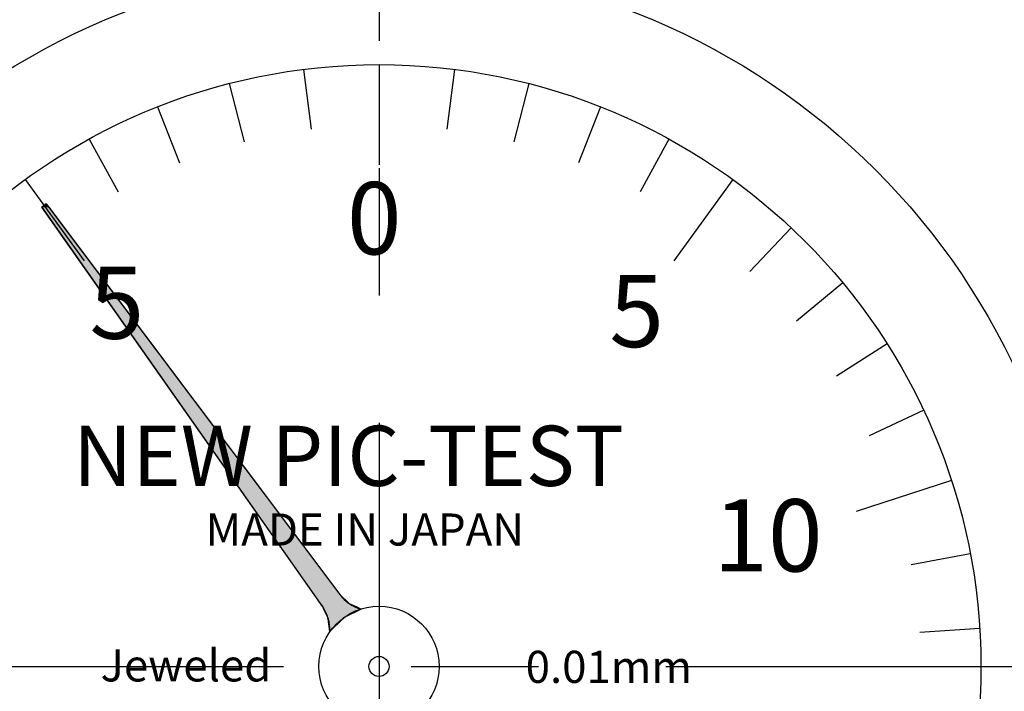
# Model space of a CAD drawing. Extents: x 236 to 506, y 172 to 367.
# Drawn here: x 287 to 311, y 282 to 299 of the extents above; entities that cross this region are included whole.
import ezdxf

# ---------------------------------------------------------------- set-up
doc = ezdxf.new("R2010")
doc.units = 0
doc.linetypes.add('CENTER2', pattern=[28.575, 19.05, -3.175, 3.175, -3.175])
doc.layers.get('DEFPOINTS').update_dxf_attribs({"linetype": 'CONTINUOUS'})
for name, color, linetype in [('中心線', 4, 'CENTER2'), ('外形線', 7, 'CONTINUOUS'), ('文字', 6, 'CONTINUOUS'), ('目盛', 70, 'CONTINUOUS'), ('針', 5, 'CONTINUOUS')]:
    doc.layers.add(name, color=color, linetype=linetype)
doc.styles.add('STYLE3', font='romans.shx', dxfattribs={"bigfont": 'bigfont.shx'})

# ---------------------------------------------------------------- blocks, each defined once
blk = doc.blocks.new('*U36')
at = {"layer": '針', "linetype": 'CONTINUOUS'}
for p, q in [((287.299, 294.072), (287.186, 293.99)), ((287.186, 293.99), (293.967, 284.336)), ((287.361, 293.99), (287.299, 294.072)), ((287.361, 293.99), (294.614, 284.336)), ((293.967, 284.336), (294.124, 284.112)), ((294.614, 284.336), (294.847, 284.112)), ((294.124, 284.112), (294.186, 284.025)), ((294.186, 284.025), (294.21, 283.974)), ((294.21, 283.974), (294.315, 283.756)), ((295.141, 283.974), (294.708, 283.756)), ((294.847, 284.112), (295.033, 284.025)), ((295.033, 284.025), (295.141, 283.974)), ((294.315, 283.756), (294.326, 283.733)), ((294.366, 283.412), (294.326, 283.733)), ((294.684, 283.733), (294.366, 283.412)), ((294.708, 283.756), (294.684, 283.733))]:
    blk.add_line(p, q, dxfattribs=at)
for points in [[(287.299, 294.072), (287.186, 293.99), (287.361, 293.99)], [(287.186, 293.99), (293.967, 284.336), (294.614, 284.336)], [(293.967, 284.336), (294.124, 284.112), (294.847, 284.112)], [(294.124, 284.112), (294.186, 284.025), (295.033, 284.025)], [(294.186, 284.025), (294.21, 283.974), (295.141, 283.974)], [(294.21, 283.974), (294.315, 283.756), (294.708, 283.756)], [(294.315, 283.756), (294.326, 283.733), (294.684, 283.733)]]:
    blk.add_solid(points, dxfattribs=at)
at = {"layer": '針', "linetype": 'CONTINUOUS', "extrusion": (0, 0, -1)}
for points in [[(-287.186, 293.99), (-287.361, 293.99), (-294.614, 284.336)], [(-293.967, 284.336), (-294.614, 284.336), (-294.847, 284.112)], [(-294.124, 284.112), (-294.847, 284.112), (-295.033, 284.025)], [(-294.186, 284.025), (-295.033, 284.025), (-295.141, 283.974)], [(-294.21, 283.974), (-295.141, 283.974), (-294.708, 283.756)], [(-294.315, 283.756), (-294.708, 283.756), (-294.684, 283.733)], [(-294.326, 283.733), (-294.684, 283.733), (-294.366, 283.412)]]:
    blk.add_solid(points, dxfattribs=at)
blk = doc.blocks.new('*U38')
at = {"layer": '針', "linetype": 'CONTINUOUS'}
for p, q in [((287.299, 294.072), (287.186, 293.99)), ((287.186, 293.99), (293.967, 284.336)), ((287.361, 293.99), (287.299, 294.072)), ((287.361, 293.99), (294.614, 284.336)), ((293.967, 284.336), (294.124, 284.112)), ((294.614, 284.336), (294.847, 284.112)), ((294.124, 284.112), (294.186, 284.025)), ((294.186, 284.025), (294.21, 283.974)), ((294.21, 283.974), (294.315, 283.756)), ((295.141, 283.974), (294.708, 283.756)), ((294.847, 284.112), (295.033, 284.025)), ((295.033, 284.025), (295.141, 283.974)), ((294.315, 283.756), (294.326, 283.733)), ((294.366, 283.412), (294.326, 283.733)), ((294.684, 283.733), (294.366, 283.412)), ((294.708, 283.756), (294.684, 283.733))]:
    blk.add_line(p, q, dxfattribs=at)
for points in [[(287.299, 294.072), (287.186, 293.99), (287.361, 293.99)], [(287.186, 293.99), (293.967, 284.336), (294.614, 284.336)], [(293.967, 284.336), (294.124, 284.112), (294.847, 284.112)], [(294.124, 284.112), (294.186, 284.025), (295.033, 284.025)], [(294.186, 284.025), (294.21, 283.974), (295.141, 283.974)], [(294.21, 283.974), (294.315, 283.756), (294.708, 283.756)], [(294.315, 283.756), (294.326, 283.733), (294.684, 283.733)]]:
    blk.add_solid(points, dxfattribs=at)
at = {"layer": '針', "linetype": 'CONTINUOUS', "extrusion": (0, 0, -1)}
for points in [[(-287.186, 293.99), (-287.361, 293.99), (-294.614, 284.336)], [(-293.967, 284.336), (-294.614, 284.336), (-294.847, 284.112)], [(-294.124, 284.112), (-294.847, 284.112), (-295.033, 284.025)], [(-294.186, 284.025), (-295.033, 284.025), (-295.141, 283.974)], [(-294.21, 283.974), (-295.141, 283.974), (-294.708, 283.756)], [(-294.315, 283.756), (-294.708, 283.756), (-294.684, 283.733)], [(-294.326, 283.733), (-294.684, 283.733), (-294.366, 283.412)]]:
    blk.add_solid(points, dxfattribs=at)
blk = doc.blocks.new('*U40')
at = {"layer": '針', "linetype": 'CONTINUOUS'}
for p, q in [((287.299, 294.072), (287.186, 293.99)), ((287.186, 293.99), (293.967, 284.336)), ((287.361, 293.99), (287.299, 294.072)), ((287.361, 293.99), (294.614, 284.336)), ((293.967, 284.336), (294.124, 284.112)), ((294.614, 284.336), (294.847, 284.112)), ((294.124, 284.112), (294.186, 284.025)), ((294.186, 284.025), (294.21, 283.974)), ((294.21, 283.974), (294.315, 283.756)), ((295.141, 283.974), (294.708, 283.756)), ((294.847, 284.112), (295.033, 284.025)), ((295.033, 284.025), (295.141, 283.974)), ((294.315, 283.756), (294.326, 283.733)), ((294.366, 283.412), (294.326, 283.733)), ((294.684, 283.733), (294.366, 283.412)), ((294.708, 283.756), (294.684, 283.733))]:
    blk.add_line(p, q, dxfattribs=at)
for points in [[(287.299, 294.072), (287.186, 293.99), (287.361, 293.99)], [(287.186, 293.99), (293.967, 284.336), (294.614, 284.336)], [(293.967, 284.336), (294.124, 284.112), (294.847, 284.112)], [(294.124, 284.112), (294.186, 284.025), (295.033, 284.025)], [(294.186, 284.025), (294.21, 283.974), (295.141, 283.974)], [(294.21, 283.974), (294.315, 283.756), (294.708, 283.756)], [(294.315, 283.756), (294.326, 283.733), (294.684, 283.733)]]:
    blk.add_solid(points, dxfattribs=at)
at = {"layer": '針', "linetype": 'CONTINUOUS', "extrusion": (0, 0, -1)}
for points in [[(-287.186, 293.99), (-287.361, 293.99), (-294.614, 284.336)], [(-293.967, 284.336), (-294.614, 284.336), (-294.847, 284.112)], [(-294.124, 284.112), (-294.847, 284.112), (-295.033, 284.025)], [(-294.186, 284.025), (-295.033, 284.025), (-295.141, 283.974)], [(-294.21, 283.974), (-295.141, 283.974), (-294.708, 283.756)], [(-294.315, 283.756), (-294.708, 283.756), (-294.684, 283.733)], [(-294.326, 283.733), (-294.684, 283.733), (-294.366, 283.412)]]:
    blk.add_solid(points, dxfattribs=at)
blk = doc.blocks.new('*U42')
at = {"layer": '針', "linetype": 'CONTINUOUS'}
for p, q in [((287.299, 294.072), (287.186, 293.99)), ((287.186, 293.99), (293.967, 284.336)), ((287.361, 293.99), (287.299, 294.072)), ((287.361, 293.99), (294.614, 284.336)), ((293.967, 284.336), (294.124, 284.112)), ((294.614, 284.336), (294.847, 284.112)), ((294.124, 284.112), (294.186, 284.025)), ((294.186, 284.025), (294.21, 283.974)), ((294.21, 283.974), (294.315, 283.756)), ((295.141, 283.974), (294.708, 283.756)), ((294.847, 284.112), (295.033, 284.025)), ((295.033, 284.025), (295.141, 283.974)), ((294.315, 283.756), (294.326, 283.733)), ((294.366, 283.412), (294.326, 283.733)), ((294.684, 283.733), (294.366, 283.412)), ((294.708, 283.756), (294.684, 283.733))]:
    blk.add_line(p, q, dxfattribs=at)
for points in [[(287.299, 294.072), (287.186, 293.99), (287.361, 293.99)], [(287.186, 293.99), (293.967, 284.336), (294.614, 284.336)], [(293.967, 284.336), (294.124, 284.112), (294.847, 284.112)], [(294.124, 284.112), (294.186, 284.025), (295.033, 284.025)], [(294.186, 284.025), (294.21, 283.974), (295.141, 283.974)], [(294.21, 283.974), (294.315, 283.756), (294.708, 283.756)], [(294.315, 283.756), (294.326, 283.733), (294.684, 283.733)]]:
    blk.add_solid(points, dxfattribs=at)
at = {"layer": '針', "linetype": 'CONTINUOUS', "extrusion": (0, 0, -1)}
for points in [[(-287.186, 293.99), (-287.361, 293.99), (-294.614, 284.336)], [(-293.967, 284.336), (-294.614, 284.336), (-294.847, 284.112)], [(-294.124, 284.112), (-294.847, 284.112), (-295.033, 284.025)], [(-294.186, 284.025), (-295.033, 284.025), (-295.141, 283.974)], [(-294.21, 283.974), (-295.141, 283.974), (-294.708, 283.756)], [(-294.315, 283.756), (-294.708, 283.756), (-294.684, 283.733)], [(-294.326, 283.733), (-294.684, 283.733), (-294.366, 283.412)]]:
    blk.add_solid(points, dxfattribs=at)
blk = doc.blocks.new('*U44')
at = {"layer": '針', "linetype": 'CONTINUOUS'}
for p, q in [((287.299, 294.072), (287.186, 293.99)), ((287.186, 293.99), (293.967, 284.336)), ((287.361, 293.99), (287.299, 294.072)), ((287.361, 293.99), (294.614, 284.336)), ((293.967, 284.336), (294.124, 284.112)), ((294.614, 284.336), (294.847, 284.112)), ((294.124, 284.112), (294.186, 284.025)), ((294.186, 284.025), (294.21, 283.974)), ((294.21, 283.974), (294.315, 283.756)), ((295.141, 283.974), (294.708, 283.756)), ((294.847, 284.112), (295.033, 284.025)), ((295.033, 284.025), (295.141, 283.974)), ((294.315, 283.756), (294.326, 283.733)), ((294.366, 283.412), (294.326, 283.733)), ((294.684, 283.733), (294.366, 283.412)), ((294.708, 283.756), (294.684, 283.733))]:
    blk.add_line(p, q, dxfattribs=at)
for points in [[(287.299, 294.072), (287.186, 293.99), (287.361, 293.99)], [(287.186, 293.99), (293.967, 284.336), (294.614, 284.336)], [(293.967, 284.336), (294.124, 284.112), (294.847, 284.112)], [(294.124, 284.112), (294.186, 284.025), (295.033, 284.025)], [(294.186, 284.025), (294.21, 283.974), (295.141, 283.974)], [(294.21, 283.974), (294.315, 283.756), (294.708, 283.756)], [(294.315, 283.756), (294.326, 283.733), (294.684, 283.733)]]:
    blk.add_solid(points, dxfattribs=at)
at = {"layer": '針', "linetype": 'CONTINUOUS', "extrusion": (0, 0, -1)}
for points in [[(-287.186, 293.99), (-287.361, 293.99), (-294.614, 284.336)], [(-293.967, 284.336), (-294.614, 284.336), (-294.847, 284.112)], [(-294.124, 284.112), (-294.847, 284.112), (-295.033, 284.025)], [(-294.186, 284.025), (-295.033, 284.025), (-295.141, 283.974)], [(-294.21, 283.974), (-295.141, 283.974), (-294.708, 283.756)], [(-294.315, 283.756), (-294.708, 283.756), (-294.684, 283.733)], [(-294.326, 283.733), (-294.684, 283.733), (-294.366, 283.412)]]:
    blk.add_solid(points, dxfattribs=at)
blk = doc.blocks.new('*U46')
at = {"layer": '針', "linetype": 'CONTINUOUS'}
for p, q in [((287.299, 294.072), (287.186, 293.99)), ((287.186, 293.99), (293.967, 284.336)), ((287.361, 293.99), (287.299, 294.072)), ((287.361, 293.99), (294.614, 284.336)), ((293.967, 284.336), (294.124, 284.112)), ((294.614, 284.336), (294.847, 284.112)), ((294.124, 284.112), (294.186, 284.025)), ((294.186, 284.025), (294.21, 283.974)), ((294.21, 283.974), (294.315, 283.756)), ((295.141, 283.974), (294.708, 283.756)), ((294.847, 284.112), (295.033, 284.025)), ((295.033, 284.025), (295.141, 283.974)), ((294.315, 283.756), (294.326, 283.733)), ((294.366, 283.412), (294.326, 283.733)), ((294.684, 283.733), (294.366, 283.412)), ((294.708, 283.756), (294.684, 283.733))]:
    blk.add_line(p, q, dxfattribs=at)
for points in [[(287.299, 294.072), (287.186, 293.99), (287.361, 293.99)], [(287.186, 293.99), (293.967, 284.336), (294.614, 284.336)], [(293.967, 284.336), (294.124, 284.112), (294.847, 284.112)], [(294.124, 284.112), (294.186, 284.025), (295.033, 284.025)], [(294.186, 284.025), (294.21, 283.974), (295.141, 283.974)], [(294.21, 283.974), (294.315, 283.756), (294.708, 283.756)], [(294.315, 283.756), (294.326, 283.733), (294.684, 283.733)]]:
    blk.add_solid(points, dxfattribs=at)
at = {"layer": '針', "linetype": 'CONTINUOUS', "extrusion": (0, 0, -1)}
for points in [[(-287.186, 293.99), (-287.361, 293.99), (-294.614, 284.336)], [(-293.967, 284.336), (-294.614, 284.336), (-294.847, 284.112)], [(-294.124, 284.112), (-294.847, 284.112), (-295.033, 284.025)], [(-294.186, 284.025), (-295.033, 284.025), (-295.141, 283.974)], [(-294.21, 283.974), (-295.141, 283.974), (-294.708, 283.756)], [(-294.315, 283.756), (-294.708, 283.756), (-294.684, 283.733)], [(-294.326, 283.733), (-294.684, 283.733), (-294.366, 283.412)]]:
    blk.add_solid(points, dxfattribs=at)

msp = doc.modelspace()

# ---------------------------------------------------------------- linework, layer by layer
at = {"layer": 'DEFPOINTS', "color": 0, "linetype": 'BYBLOCK'}
msp.add_point((295.589, 282.543), dxfattribs=at)
msp.add_point((295.589, 282.543), dxfattribs=at)
msp.add_point((295.589, 282.543), dxfattribs=at)
msp.add_point((295.589, 282.543), dxfattribs=at)
msp.add_point((295.589, 282.543), dxfattribs=at)
msp.add_point((295.589, 282.543), dxfattribs=at)
msp.add_point((295.589, 282.543), dxfattribs=at)
msp.add_point((295.589, 282.543), dxfattribs=at)
at = {"layer": '中心線'}
for p, q in [((295.589, 317.186), (295.589, 220.339)), ((274.163, 282.543), (316.542, 282.543))]:
    msp.add_line(p, q, dxfattribs=at)
at = {"layer": '外形線'}
for radius in [17.5, 15, 1.5]:
    msp.add_circle((295.589, 282.543), radius, dxfattribs=at)
at = {"layer": '外形線', "color": 4}
msp.add_circle((295.589, 282.543), 0.25, dxfattribs=at)
at = {"layer": '目盛'}
for p, q in [((293.709, 297.424), (293.897, 295.936)), ((295.589, 297.543), (295.589, 295.043)), ((297.469, 297.424), (297.281, 295.936)), ((291.859, 297.071), (292.232, 295.619)), ((299.32, 297.071), (298.947, 295.619)), ((290.067, 296.489), (290.62, 295.095)), ((301.111, 296.489), (300.559, 295.095)), ((288.363, 295.687), (289.086, 294.373)), ((302.815, 295.687), (302.093, 294.373)), ((286.772, 294.678), (288.242, 292.655)), ((304.406, 294.678), (302.937, 292.655)), ((305.857, 293.477), (304.831, 292.384)), ((307.147, 292.104), (305.991, 291.148)), ((308.254, 290.58), (306.988, 289.776)), ((309.162, 288.929), (307.804, 288.291)), ((309.855, 287.178), (307.477, 286.405)), ((310.324, 285.353), (308.85, 285.072)), ((310.56, 283.485), (309.063, 283.39))]:
    msp.add_line(p, q, dxfattribs=at)
at = {"layer": '針'}
for p, q in [((287.186, 293.99), (287.299, 294.072)), ((287.299, 294.072), (287.186, 293.99)), ((287.299, 294.072), (287.186, 293.99)), ((287.299, 294.072), (287.186, 293.99)), ((287.299, 294.072), (287.186, 293.99)), ((287.299, 294.072), (287.186, 293.99)), ((287.299, 294.072), (287.186, 293.99)), ((294.186, 284.025), (287.186, 293.99)), ((294.186, 284.025), (287.186, 293.99)), ((294.186, 284.025), (287.186, 293.99)), ((294.186, 284.025), (287.186, 293.99)), ((294.186, 284.025), (287.186, 293.99)), ((294.186, 284.025), (287.186, 293.99)), ((287.299, 294.072), (294.614, 284.336)), ((287.299, 294.072), (294.614, 284.336)), ((287.299, 294.072), (294.614, 284.336)), ((287.299, 294.072), (294.614, 284.336)), ((287.299, 294.072), (294.614, 284.336)), ((287.299, 294.072), (294.614, 284.336))]:
    msp.add_line(p, q, dxfattribs=at)
for centre, start, end in [((295.413, 284.936), 216.9156, 254.1881), ((295.413, 284.936), 216.9156, 254.1881), ((295.413, 284.936), 216.9156, 254.1881), ((295.413, 284.936), 216.9156, 254.1881), ((295.413, 284.936), 216.9156, 254.1881), ((295.413, 284.936), 216.9156, 254.1881), ((293.367, 283.45), 357.8119, 35.0844), ((293.367, 283.45), 357.8119, 35.0844), ((293.367, 283.45), 357.8119, 35.0844), ((293.367, 283.45), 357.8119, 35.0844), ((293.367, 283.45), 357.8119, 35.0844), ((293.367, 283.45), 357.8119, 35.0844)]:
    msp.add_arc(centre, 1, start, end, dxfattribs=at)

# ---------------------------------------------------------------- block references
at = {"layer": '針', "linetype": 'CONTINUOUS'}
for name in ['*U36', '*U38', '*U40', '*U42', '*U44', '*U46']:
    msp.add_blockref(name, (0, 0), dxfattribs=at)

# ---------------------------------------------------------------- texts
at = {"layer": '文字', "style": 'STYLE3'}
for s, height, p in [('0', 1.8, (294.789, 292.815)), ('5', 1.8, (288.376, 290.71)), ('5', 1.8, (301.329, 290.503)), ('NEW PIC-TEST', 1.5, (287.965, 287.043)), ('10', 1.8, (303.918, 284.91)), ('MADE IN JAPAN', 0.8, (291.269, 285.556)), ('Jeweled', 0.8, (288.649, 282.169)), ('0.01mm', 0.8, (299.244, 282.133))]:
    msp.add_text(s, height=height, dxfattribs=at).set_placement(p)

doc.saveas('drawing.dxf')
